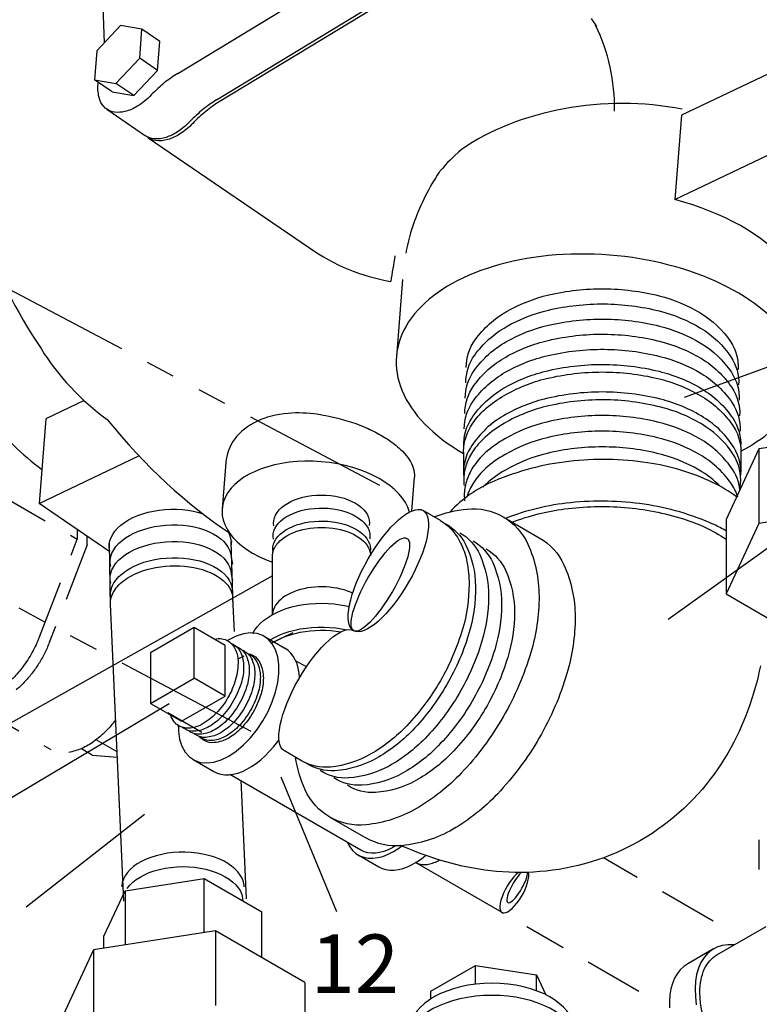
# Model space of a CAD drawing. Extents: x -1.7 to 84.9, y -0.9 to 64.1.
# Drawn here: x 38.5 to 44.8, y 31.5 to 39.9 of the extents above; entities that cross this region are included whole.
import ezdxf
from ezdxf.enums import TextEntityAlignment as Align

# ---------------------------------------------------------------- set-up
doc = ezdxf.new("R2010")
doc.units = 0
doc.header["$MEASUREMENT"] = 0
doc.linetypes.add('DASHED', pattern=[0.75, 0.5, -0.25])
doc.linetypes.add('PHANTOM', pattern=[2.5, 1.25, -0.25, 0.25, -0.25, 0.25, -0.25])
doc.layers.get('0').update_dxf_attribs({"linetype": 'CONTINUOUS'})
for name, color, linetype in [('ALMVLV', 9, 'CONTINUOUS'), ('BYPASS', 6, 'CONTINUOUS'), ('DRAINMN', 4, 'CONTINUOUS')]:
    doc.layers.add(name, color=color, linetype=linetype)
doc.styles.add('ROMAN', font='ROMANS.shx', dxfattribs={"oblique": 15, "height": 0.8})

msp = doc.modelspace()

# ---------------------------------------------------------------- linework, layer by layer
at = {"linetype": 'DASHED', "extrusion": (-0.707107, 0.408248, 0.57735)}
for p, q in [((38.2787, 35.8915, -42.4163), (38.9858, 35.4833, -42.4163)), ((38.9858, 35.5653, -42.4163), (38.9858, 35.4833, -42.4163)), ((39.0706, 35.4343, -42.4163), (39.0706, 35.507, -42.4163)), ((38.6614, 34.6473, -42.4163), (38.9858, 35.4833, -42.4163)), ((39.0706, 35.4343, -42.4163), (38.7463, 34.5983, -42.4163)), ((38.051, 34.0912, -42.4163), (38.7581, 33.6829, -42.4163)), ((40.0525, 33.829, -57.256), (39.7603, 33.9977, -57.256)), ((39.3271, 33.6632, -42.4163), (39.148, 33.7666, -42.4163)), ((39.1145, 33.6348, -42.4163), (39.0206, 33.689, -42.4163)), ((39.1145, 33.6348, -42.4163), (39.3292, 33.6156, -42.4163))]:
    msp.add_line(p, q, dxfattribs=at)
at = {"extrusion": (0.707107, 0.408248, 0.57735)}
for p, q in [((40.658, 34.8376, -57.256), (40.658, 35.3409, -57.256)), ((40.5872, 34.6515, -57.256), (40.7639, 34.5494, -57.256)), ((40.9477, 34.3892, -57.256), (40.8562, 34.442, -57.256)), ((39.9778, 33.596, -57.256), (40.1545, 33.4939, -57.256)), ((41.4154, 32.8201, -57.256), (40.2911, 33.4692, -57.256)), ((41.392, 32.7795, -57.256), (41.5687, 32.6774, -57.256))]:
    msp.add_line(p, q, dxfattribs=at)
for p, q in [((40.658, 35.1699), (38.0316, 33.6928)), ((39.7726, 34.0726), (37.076, 32.4665)), ((41.2075, 32.2927), (40.7313, 33.4444))]:
    msp.add_line(p, q)
at = {"extrusion": (-0.707107, 0.408248, 0.57735)}
for p, q in [((39.9883, 34.7266, -57.256), (39.6133, 34.5101, -57.256)), ((39.9883, 34.2936, -57.256), (39.9883, 34.7266, -57.256)), ((40.2534, 34.5735, -57.256), (39.9883, 34.7266, -57.256)), ((40.2534, 34.1405, -57.256), (40.2534, 34.5735, -57.256)), ((39.6133, 34.5101, -57.256), (39.6133, 34.0771, -57.256)), ((39.6133, 34.0771, -57.256), (39.9883, 34.2936, -57.256)), ((40.2534, 34.1405, -57.256), (39.9883, 34.2936, -57.256)), ((39.6133, 34.0771, -57.256), (39.8784, 33.924, -57.256)), ((39.8784, 33.924, -57.256), (40.2534, 34.1405, -57.256))]:
    msp.add_line(p, q, dxfattribs=at)
at = {"color": 0, "extrusion": (-6.10623e-16, -0.816497, 0.57735)}
msp.add_line((42.6241, 32.2868, -57.256), (41.8839, 32.7142, -57.256), dxfattribs=at)
at = {"color": 0, "linetype": 'DASHED', "extrusion": (-6.10623e-16, -0.816497, 0.57735)}
for p, q in [((44.4322, 32.2129, -57.256), (43.4929, 32.7552, -57.256)), ((43.796, 31.6102, -57.256), (42.8365, 32.1642, -57.256))]:
    msp.add_line(p, q, dxfattribs=at)
at = {"extrusion": (-2.38698e-15, 1.02696e-15, -1), "elevation": 57.256}
msp.add_lwpolyline([(-40.6696, 35.5973), (-40.6671, 35.6207), (-40.6685, 35.6441), (-40.674, 35.6673), (-40.6834, 35.69), (-40.6967, 35.7121), (-40.7136, 35.7334), (-40.7341, 35.7536), (-40.7579, 35.7725), (-40.7849, 35.79), (-40.8147, 35.8059), (-40.8471, 35.82), (-40.8817, 35.8321), (-40.9182, 35.8423), (-40.9563, 35.8503), (-40.9956, 35.8561), (-41.0357, 35.8597), (-41.0762, 35.8609), (-41.1167, 35.8599), (-41.1568, 35.8565), (-41.1961, 35.8509), (-41.2343, 35.8431), (-41.271, 35.8331), (-41.3058, 35.8211), (-41.3384, 35.8072), (-41.3685, 35.7915), (-41.3957, 35.7741), (-41.4198, 35.7553), (-41.4406, 35.7352), (-41.4579, 35.7141), (-41.4715, 35.692), (-41.4812, 35.6693), (-41.487, 35.6461), (-41.4889, 35.6227), (-41.4867, 35.5994)], dxfattribs=at)
at = {"extrusion": (-1.26565e-14, 1.94289e-16, -1), "elevation": 57.256}
msp.add_lwpolyline([(-40.6659, 35.4844), (-40.6634, 35.5072), (-40.6648, 35.5302), (-40.6699, 35.5529), (-40.6788, 35.5752), (-40.6913, 35.597), (-40.7074, 35.6179), (-40.7269, 35.6379), (-40.7496, 35.6567), (-40.7753, 35.6742), (-40.8038, 35.6901), (-40.8348, 35.7044), (-40.868, 35.717), (-40.9032, 35.7276), (-40.9399, 35.7363), (-40.978, 35.7429), (-41.0169, 35.7473), (-41.0564, 35.7496), (-41.0961, 35.7497), (-41.1356, 35.7476), (-41.1746, 35.7433), (-41.2127, 35.7369), (-41.2496, 35.7284), (-41.2849, 35.718), (-41.3183, 35.7056), (-41.3495, 35.6914), (-41.3783, 35.6756), (-41.4042, 35.6582), (-41.4272, 35.6395), (-41.4469, 35.6197), (-41.4633, 35.5988), (-41.4762, 35.5771), (-41.4854, 35.5548), (-41.4908, 35.5321), (-41.4925, 35.5092), (-41.4904, 35.4863)], dxfattribs=at)
at = {"extrusion": (8.49321e-15, -5.55112e-16, -1), "elevation": 57.256}
msp.add_lwpolyline([(-40.6622, 35.3714), (-40.6598, 35.3944), (-40.6612, 35.4174), (-40.6664, 35.4402), (-40.6753, 35.4626), (-40.6878, 35.4844), (-40.7039, 35.5055), (-40.7234, 35.5255), (-40.7461, 35.5444), (-40.7719, 35.562), (-40.8004, 35.5781), (-40.8314, 35.5925), (-40.8646, 35.6052), (-40.8998, 35.6159), (-40.9367, 35.6247), (-40.9748, 35.6315), (-41.0138, 35.6361), (-41.0534, 35.6385), (-41.0933, 35.6388), (-41.133, 35.6368), (-41.1722, 35.6327), (-41.2105, 35.6265), (-41.2476, 35.6182), (-41.2832, 35.6078), (-41.317, 35.5956), (-41.3486, 35.5816), (-41.3777, 35.5659), (-41.4041, 35.5486), (-41.4275, 35.53), (-41.4478, 35.5102), (-41.4647, 35.4894), (-41.4781, 35.4677), (-41.4878, 35.4454), (-41.4939, 35.4227), (-41.4961, 35.3997), (-41.4946, 35.3767)], dxfattribs=at)
at = {"extrusion": (8.71525e-15, -1.89848e-14, -1), "elevation": 57.256}
msp.add_lwpolyline([(-40.781, 35.5124), (-40.8052, 35.5253), (-40.8311, 35.5371), (-40.8585, 35.5477), (-40.8873, 35.557), (-40.9172, 35.565), (-40.9482, 35.5716), (-40.9799, 35.5767), (-41.0122, 35.5804), (-41.045, 35.5827), (-41.078, 35.5834), (-41.1109, 35.5827), (-41.1437, 35.5804), (-41.176, 35.5767), (-41.2077, 35.5716), (-41.2387, 35.565), (-41.2686, 35.557), (-41.2974, 35.5477), (-41.3248, 35.5371), (-41.3507, 35.5253), (-41.3749, 35.5124), (-41.3973, 35.4984), (-41.4177, 35.4835), (-41.4361, 35.4676), (-41.4522, 35.451), (-41.466, 35.4337), (-41.4774, 35.4159), (-41.4863, 35.3975), (-41.4928, 35.3789), (-41.4967, 35.36), (-41.498, 35.3409)], dxfattribs=at)
at = {"extrusion": (1.78746e-14, -2.10942e-15, -1), "elevation": 57.256}
msp.add_lwpolyline([(-40.658, 35.3409), (-40.6584, 35.3521), (-40.6597, 35.3633), (-40.662, 35.3744), (-40.6651, 35.3855), (-40.6691, 35.3965), (-40.674, 35.4073), (-40.6797, 35.418), (-40.6863, 35.4285), (-40.6937, 35.4389), (-40.702, 35.449), (-40.711, 35.4589), (-40.7209, 35.4686), (-40.7315, 35.478), (-40.7428, 35.4871), (-40.7548, 35.4958), (-40.7676, 35.5043), (-40.781, 35.5124)], dxfattribs=at)
at = {"color": 0, "elevation": -57.256}
for points in [[(41.3439, 35.0205), (41.326, 35.0287), (41.2992, 35.0391), (41.2712, 35.0483), (41.2419, 35.0562), (41.2118, 35.0629), (41.1808, 35.0681), (41.1493, 35.072), (41.1173, 35.0744), (41.085, 35.0755), (41.0528, 35.0751), (41.0207, 35.0732), (40.9889, 35.07), (40.9576, 35.0653), (40.9271, 35.0593), (40.8975, 35.052), (40.8689, 35.0433), (40.8415, 35.0334), (40.8156, 35.0224), (40.7912, 35.0102), (40.7685, 34.9969), (40.7476, 34.9827), (40.7286, 34.9676), (40.7118, 34.9518), (40.6971, 34.9352), (40.6846, 34.918), (40.6744, 34.9003), (40.6667, 34.8822), (40.6614, 34.8638), (40.6585, 34.8453), (40.6583, 34.8377)], [(41.8839, 32.7142), (41.8934, 32.7096), (41.9034, 32.7056), (41.9138, 32.7024), (41.9246, 32.6998), (41.9356, 32.6981), (41.947, 32.697), (41.9586, 32.6968), (41.9705, 32.6972)], [(41.9705, 32.6972), (41.9819, 32.6984), (41.9934, 32.7001), (42.0051, 32.7025), (42.017, 32.7056), (42.0289, 32.7093), (42.041, 32.7137), (42.0532, 32.7186), (42.0654, 32.7242), (42.0777, 32.7304), (42.0862, 32.7352)]]:
    msp.add_lwpolyline(points, dxfattribs=at)
at = {"elevation": -57.256}
for points in [[(40.4906, 34.6767), (40.5069, 34.7058), (40.5275, 34.734), (40.5523, 34.7611), (40.5811, 34.7868), (40.6137, 34.8109), (40.6498, 34.8334), (40.6891, 34.8539), (40.7313, 34.8724), (40.7762, 34.8887), (40.8234, 34.9027), (40.8725, 34.9142), (40.9231, 34.9233), (40.9749, 34.9298), (41.0275, 34.9336), (41.0805, 34.9348), (41.1335, 34.9334), (41.186, 34.9293), (41.2377, 34.9225), (41.2883, 34.9132), (41.3149, 34.9068)], [(40.6378, 34.6222), (40.6747, 34.6427), (40.7144, 34.6613), (40.7567, 34.6779), (40.8013, 34.6924), (40.8478, 34.7047), (40.8959, 34.7146), (40.9453, 34.7223), (40.9956, 34.7275), (41.0465, 34.7303), (41.0977, 34.7305), (41.1487, 34.7283), (41.1992, 34.7237), (41.2488, 34.7166), (41.2947, 34.7076)], [(40.671, 34.6031), (40.703, 34.621), (40.7374, 34.6374), (40.774, 34.6521), (40.8124, 34.6652), (40.8526, 34.6764), (40.8941, 34.6858), (40.9368, 34.6933), (40.9804, 34.6987), (41.0246, 34.7022), (41.0691, 34.7036), (41.1137, 34.703), (41.1581, 34.7003), (41.202, 34.6956), (41.2425, 34.6894)], [(41.7099, 32.8563), (41.6872, 32.8426), (41.6494, 32.8239), (41.6121, 32.8096), (41.5756, 32.7998), (41.5401, 32.7946), (41.506, 32.7941), (41.4737, 32.7982), (41.4434, 32.8069), (41.4154, 32.8201)]]:
    msp.add_lwpolyline(points, dxfattribs=at)
at = {"extrusion": (3.4972e-15, -4.10783e-15, -1), "elevation": 57.256}
for points in [[(-39.8527, 33.882), (-39.8527, 33.8385), (-39.8623, 33.7705), (-39.8813, 33.7104), (-39.9093, 33.6595), (-39.9456, 33.619), (-39.9894, 33.5898), (-40.0397, 33.5725), (-40.0955, 33.5675), (-40.1554, 33.5749), (-40.2182, 33.5946), (-40.2825, 33.6262), (-40.3467, 33.6688), (-40.4095, 33.7216), (-40.4694, 33.7834), (-40.5252, 33.8528), (-40.5755, 33.9282), (-40.6194, 34.008), (-40.6556, 34.0904), (-40.6836, 34.1735), (-40.7026, 34.2556), (-40.7122, 34.3346), (-40.7122, 34.409), (-40.7026, 34.477), (-40.6836, 34.5371), (-40.6556, 34.588), (-40.6194, 34.6285), (-40.5755, 34.6577), (-40.5252, 34.675), (-40.4694, 34.68), (-40.4095, 34.6725), (-40.3467, 34.6528), (-40.2825, 34.6213)], [(-40.2825, 34.6213), (-40.2736, 34.6154)]]:
    msp.add_lwpolyline(points, dxfattribs=at)
at = {"linetype": 'DASHED', "elevation": -42.4163, "flags": 128}
for points in [[(38.6614, 34.6473, -0.067056), (38.5202, 34.3912, -0.075817), (38.3364, 34.2088, -0.112183), (38.1169, 34.1143, -0.178588), (37.9662, 34.1402)], [(38.7463, 34.5983, -0.048021), (38.6541, 34.415, -0.049459), (38.5318, 34.2577, -0.058872), (38.3803, 34.1318, -0.079939), (38.2473, 34.073, -0.087516), (38.1368, 34.0639, -0.10822), (38.051, 34.0912, -0.029666), (38.0304, 34.1048, -0.029122), (38.0112, 34.121)], [(39.3148, 33.9375, -0.001008), (39.3121, 33.934, -0.075817), (39.1283, 33.7516, -0.112183), (38.9089, 33.657, -0.178588), (38.7581, 33.6829)]]:
    msp.add_lwpolyline(points, format="xyb", dxfattribs=at)
at = {"elevation": -57.256, "flags": 128}
for points in [[(40.1616, 34.6286, -0.080865), (40.2252, 34.6299, -0.096116), (40.2759, 34.6125, -0.075219), (40.3088, 34.5863, -0.067317), (40.3357, 34.5479, -0.114318), (40.3627, 34.4423, -0.075965), (40.3418, 34.2809, -0.060838), (40.2764, 34.1272, -0.060839), (40.176, 33.9938, -0.075965), (40.0467, 33.8949, -0.11432), (39.9417, 33.8655, -0.067315), (39.895, 33.8697, -0.075216), (39.8559, 33.885, -0.096119), (39.8154, 33.9202, -0.080866), (39.7848, 33.9759)], [(40.3002, 34.5935, -0.023104), (40.3124, 34.5886, -0.023373), (40.324, 34.5826, -0.14711), (40.3807, 34.5224, -0.103629), (40.4102, 34.41, -0.080037), (40.3945, 34.2681, -0.063037), (40.3248, 34.1011, -0.062899), (40.2158, 33.9568, -0.079524), (40.1006, 33.8712, -0.104066), (39.9872, 33.8393, -0.148465), (39.9058, 33.8583, -0.021714), (39.8956, 33.8648, -0.021498), (39.8859, 33.8722)], [(40.3482, 34.5637, -0.023271), (40.3605, 34.5588, -0.023545), (40.3721, 34.5528, -0.147028), (40.4285, 34.4928, -0.103603), (40.4578, 34.3811, -0.080095), (40.4423, 34.2397, -0.063067), (40.3729, 34.0734, -0.062924), (40.2643, 33.9296, -0.079565), (40.1496, 33.8444, -0.104055), (40.0367, 33.8127, -0.148429), (39.9557, 33.8316, -0.021832), (39.9455, 33.8381, -0.021613), (39.9358, 33.8455)], [(40.3962, 34.5339, -0.023439), (40.4085, 34.5289, -0.02372), (40.4201, 34.5229, -0.146946), (40.4763, 34.4633, -0.103576), (40.5055, 34.3521, -0.080155), (40.4901, 34.2113, -0.063097), (40.421, 34.0457, -0.062949), (40.3128, 33.9025, -0.079607), (40.1986, 33.8176, -0.104043), (40.0862, 33.7861, -0.148391), (40.0056, 33.8049, -0.021951), (39.9954, 33.8114, -0.021728), (39.9856, 33.8189)], [(40.445, 34.5047, -0.08754), (40.4925, 34.4875, -0.156851), (40.5522, 34.4215, -0.106617), (40.5794, 34.2952, -0.072341), (40.5596, 34.1585, -0.058752), (40.4925, 34.0025, -0.058752), (40.3909, 33.8664, -0.072341), (40.2825, 33.7808, -0.106617), (40.1594, 33.7412, -0.156851), (40.0725, 33.76, -0.087528), (40.0338, 33.7925, -0.087528)], [(40.4442, 34.504, -0.023609), (40.4565, 34.4991, -0.023895), (40.4682, 34.4931, -0.146862), (40.5241, 34.4338, -0.103549), (40.5532, 34.3232, -0.080215), (40.5379, 34.183, -0.063127), (40.4691, 34.018, -0.062975), (40.3613, 33.8753, -0.079649), (40.2476, 33.7908, -0.104031), (40.1357, 33.7595, -0.148354), (40.0555, 33.7782, -0.022071), (40.0452, 33.7847, -0.021845), (40.0355, 33.7922)]]:
    msp.add_lwpolyline(points, format="xyb", dxfattribs=at)
at = {"extrusion": (9.4369e-15, 3.00315e-14, -1), "elevation": 57.256}
for points in [[(-40.8894, 34.2967), (-40.886, 34.3368), (-40.8787, 34.3778), (-40.8678, 34.4157), (-40.8534, 34.4502), (-40.8357, 34.4811), (-40.8147, 34.5081), (-40.7907, 34.5309), (-40.7639, 34.5494)], [(-40.1545, 33.4939), (-40.1839, 33.4799), (-40.2157, 33.4706), (-40.2495, 33.4659), (-40.2852, 33.466), (-40.3223, 33.4708), (-40.3606, 33.4803), (-40.3997, 33.4945), (-40.4393, 33.5131), (-40.4791, 33.5361), (-40.5188, 33.5632), (-40.5579, 33.5943), (-40.5962, 33.6289), (-40.6333, 33.667), (-40.6689, 33.708), (-40.7028, 33.7518), (-40.7133, 33.767)]]:
    msp.add_lwpolyline(points, dxfattribs=at)
at = {"color": 0, "extrusion": (-3.66374e-15, 3.33067e-16, -1), "elevation": 57.256}
msp.add_lwpolyline([(-39.8515, 33.8749), (-39.8523, 33.8872)], dxfattribs=at)
at = {"extrusion": (8.27116e-15, 6.10623e-15, -1), "elevation": 57.256}
msp.add_lwpolyline([(-41.2998, 32.8842), (-41.3198, 32.8484), (-41.344, 32.8177), (-41.3722, 32.7925), (-41.404, 32.7731), (-41.439, 32.7596), (-41.477, 32.7523), (-41.5174, 32.7513), (-41.5598, 32.7564), (-41.6038, 32.7677), (-41.6488, 32.7851), (-41.6943, 32.8083), (-41.7399, 32.8371), (-41.769, 32.8592)], dxfattribs=at)
at = {"extrusion": (-1.77636e-14, -4.27713e-14, -1), "elevation": 57.256}
msp.add_lwpolyline([(-41.5687, 32.6774), (-41.5982, 32.6634), (-41.6299, 32.6541), (-41.6638, 32.6494), (-41.6994, 32.6495), (-41.7365, 32.6543), (-41.7748, 32.6639), (-41.8139, 32.678), (-41.8535, 32.6966), (-41.8933, 32.7196), (-41.933, 32.7467), (-41.9685, 32.7749)], dxfattribs=at)
for centre, start, end in [((41.9135, 39.1639, -25.7766), 359.494, 25.48481), ((41.9459, 39.3427, -25.7766), 234.53326, 260.52406)]:
    msp.add_arc(centre, 1.6751, start, end)
for centre, major_axis, ratio, start_param, end_param in [((40.1308, 38.0787), (-1.5593, 2.6238), 0.565217, 5.9538, 6.845761), ((39.4822, 38.1666, -11.2773), (-1.9195, 3.207), 0.577034, 3.090465, 3.096321), ((42.7291, 32.4687, -57.256), (0.105, 0.1819), 0.357596, 0.722831, 5.980722), ((42.7536, 32.5111, -57.256), (0.0805, 0.1395), 0.270295, 0.726294, 5.880161)]:
    msp.add_ellipse(centre, major_axis=major_axis, ratio=ratio, start_param=start_param, end_param=end_param)
msp.add_open_spline([(41.7068, 37.9105, -25.7766), (41.6944, 37.8368, -25.7771), (41.6819, 37.7631, -25.7776), (41.6701, 37.6904, -25.7766)], degree=3)
at = {"layer": 'ALMVLV', "extrusion": (0.736766, 0.351912, 0.57735)}
for p, q in [((39.1843, 40.6222, -25.7766), (39.2153, 39.732, -25.7766)), ((39.8473, 39.4717, -25.7766), (41.1754, 40.2777, -25.7766)), ((40.1786, 39.2443, -25.7766), (41.5067, 40.0503, -25.7766)), ((41.5304, 40.034, -25.7766), (40.2022, 39.228, -25.7766)), ((39.3555, 39.881, -25.7766), (39.1518, 39.6646, -25.7766)), ((39.5397, 39.8499, -25.7766), (39.3555, 39.881, -25.7766)), ((45.8499, 39.9202, -57.256), (44.1613, 39.1137, -57.256)), ((39.5204, 39.6024, -25.7766), (39.5397, 39.8499, -25.7766)), ((39.6923, 39.7451, -25.7766), (39.5397, 39.8499, -25.7766)), ((39.673, 39.4977, -25.7766), (39.6923, 39.7451, -25.7766)), ((39.1518, 39.6646, -25.7766), (39.1325, 39.4172, -25.7766)), ((39.3168, 39.3861, -25.7766), (39.5204, 39.6024, -25.7766)), ((39.673, 39.4977, -25.7766), (39.5204, 39.6024, -25.7766)), ((39.4694, 39.2813, -25.7766), (39.673, 39.4977, -25.7766)), ((39.1325, 39.4172, -25.7766), (39.3168, 39.3861, -25.7766)), ((39.2851, 39.3124, -25.7766), (39.1325, 39.4172, -25.7766)), ((39.4694, 39.2813, -25.7766), (39.3168, 39.3861, -25.7766)), ((39.2851, 39.3124, -25.7766), (39.4694, 39.2813, -25.7766)), ((44.1048, 38.3905, -57.256), (45.9384, 39.2663, -57.256)), ((39.2388, 39.1647, -25.7766), (39.5701, 38.9373, -25.7766)), ((44.1613, 39.1137, -57.256), (44.1048, 38.3905, -57.256)), ((41.7704, 37.7079, -57.256), (41.7186, 37.045, -57.256)), ((39.0448, 36.6698, -57.256), (38.7157, 36.5126, -57.256)), ((38.7157, 36.5126, -57.256), (38.6592, 35.7895, -57.256)), ((38.6592, 35.7895, -57.256), (39.5127, 36.1972, -57.256)), ((40.2576, 36.1409, -57.256), (40.2266, 35.7437, -57.256)), ((41.85, 35.7245, -57.256), (41.8727, 36.0148, -57.256)), ((39.2636, 35.3746, -57.256), (38.6592, 35.7895, -57.256)), ((40.8319, 34.6812, -25.7766), (40.6434, 34.5912, -25.7766)), ((40.4131, 34.4811, -25.7766), (40.3657, 34.4585, -25.7766))]:
    msp.add_line(p, q, dxfattribs=at)
at = {"layer": 'ALMVLV'}
for p, q in [((43.3872, 39.9424, -25.7766), (43.4027, 39.9199, -25.7766)), ((43.4027, 39.9199, -25.7766), (43.418, 39.8967, -25.7766)), ((43.418, 39.8967, -25.7766), (43.4331, 39.8727, -25.7766))]:
    msp.add_line(p, q, dxfattribs=at)
at = {"layer": 'ALMVLV', "extrusion": (-0.063619, -0.814014, 0.57735)}
msp.add_line((40.3115, 35.4647, -17.1635), (40.3097, 35.4612, -17.1635), dxfattribs=at)
at = {"layer": 'ALMVLV'}
for points, elevation in [([(38.04, 39.9147, 0.190376), (37.5994, 39.5498, 0.106617), (37.4011, 38.8865, 0.072341), (37.4503, 38.1481, 0.058752), (37.7435, 37.2869, 0.058752), (38.229, 36.5177, 0.061437), (38.6819, 36.0805, 0.061437)], 32.0718), ([(38.0208, 39.828, 0.113085), (37.9463, 39.2468, 0.071958), (38.1623, 38.1382, 0.064289), (38.6751, 37.1151, 0.096736), (39.2418, 36.5088)], -25.7766), ([(39.8473, 39.4717, 0.017488), (39.7898, 39.434, 0.016295), (39.731, 39.3895, 0.015356), (39.6751, 39.3414, 0.01464), (39.6196, 39.2874, -0.05959), (39.4995, 39.19, -0.080266), (39.3935, 39.1449, -0.092742), (39.3042, 39.1398, -0.119002), (39.2388, 39.1647, -0.028674), (39.2255, 39.1751, -0.028182), (39.2132, 39.1871, -0.129431), (39.172, 39.2653, -0.088227), (39.1655, 39.3937)], -25.7766), ([(40.1786, 39.2443, 0.017488), (40.1211, 39.2066, 0.016295), (40.0623, 39.1621, 0.015356), (40.0064, 39.1139, 0.01464), (39.9509, 39.06, -0.053364), (39.8433, 38.9705, -0.069023), (39.7457, 38.9234, -0.097991), (39.6432, 38.9114, -0.131378), (39.5701, 38.9373)], -25.7766), ([(40.2022, 39.228, 0.017488), (40.1448, 39.1904, 0.016295), (40.086, 39.1458, 0.015356), (40.0301, 39.0977, 0.01464), (39.9746, 39.0437, -0.05581), (39.8621, 38.951, -0.07334), (39.761, 38.9046, -0.105869), (39.6564, 38.8969, -0.139744), (39.5831, 38.9292)], -25.7766)]:
    msp.add_lwpolyline(points, format="xyb", dxfattribs=dict(at, elevation=elevation))
msp.add_lwpolyline([(39.5938, 38.9211), (40.9739, 37.9784)], dxfattribs=at)
for centre, major_axis, ratio, start_param, end_param in [((43.5545, 38.0762, -57.256), (1.7762, 0.1087), 0.637626, 1.180977, 2.336157), ((43.5558, 38.0931, -57.256), (1.7458, 0.4057), 0.697902, 2.220727, 2.381896), ((43.5071, 37.4703, -57.256), (-1.7447, 0.1364), 0.57735, -2.626589, -1.874979), ((43.4632, 36.9087, -57.256), (-1.7447, 0.1364), 0.57735, 3.597631, 7.165634), ((40.3504, 38.4623, -57.256), (-1.7174, 3.2047), 0.553457, 1.906631, 2.347093), ((43.4821, 36.979, -57.256), (-1.75, 0), 0.57735, 2.31694, 2.548032), ((41.0341, 35.6806, -57.256), (0.8075, -0.0631), 0.57735, 0.209368, 4.273478)]:
    msp.add_ellipse(centre, major_axis=major_axis, ratio=ratio, start_param=start_param, end_param=end_param, dxfattribs=at)
for points, knots in [([(42.0846, 38.6257, -57.256), (41.9977, 38.4927, -57.256), (41.9272, 38.3516, -57.256), (41.8423, 38.1172, -57.256), (41.8167, 38.0252, -57.256), (41.7988, 37.9331, -57.256)], [6.1850365, 6.1850365, 6.1850365, 6.1850365, 6.6940548, 6.6940548, 7.0142615, 7.0142615, 7.0142615, 7.0142615]), ([(41.0437, 36.553, -57.256), (40.9605, 36.5642, -57.256), (40.8741, 36.5676, -57.256), (40.6918, 36.5523, -57.256), (40.5982, 36.5277, -57.256), (40.523, 36.4918, -57.256), (40.4478, 36.4558, -57.256), (40.3812, 36.4039, -57.256), (40.2888, 36.2805, -57.256), (40.2629, 36.2091, -57.256), (40.2576, 36.1409, -57.256)], [-0.55462, -0.55462, -0.55462, -0.55462, -0.306375, -0.306375, 0, 0, 0, 0.306375, 0.306375, 0.612751, 0.612751, 0.612751, 0.612751]), ([(41.0437, 36.553, -57.256), (41.0756, 36.5488, -57.256), (41.1074, 36.5435, -57.256), (41.2451, 36.5161, -57.256), (41.3484, 36.4842, -57.256), (41.4878, 36.4255, -57.256), (41.5303, 36.4049, -57.256), (41.5902, 36.3718, -57.256), (41.6097, 36.3603, -57.256), (41.6431, 36.3392, -57.256), (41.6572, 36.3297, -57.256), (41.6857, 36.3096, -57.256), (41.6998, 36.2989, -57.256), (41.7346, 36.2708, -57.256), (41.7539, 36.2533, -57.256), (41.8166, 36.1891, -57.256), (41.8474, 36.1417, -57.256), (41.8714, 36.0678, -57.256), (41.8747, 36.041, -57.256), (41.8727, 36.0148, -57.256)], [-1.395935, -1.395935, -1.395935, -1.395935, -1.298831, -1.298831, -0.97461, -0.97461, -0.821019, -0.821019, -0.742417, -0.742417, -0.680548, -0.680548, -0.612634, -0.612634, -0.504945, -0.504945, -0.223177, -0.223177, -0.058863, -0.058863, -0.058863, -0.058863])]:
    msp.add_open_spline(points, degree=3, knots=knots, dxfattribs=at)
msp.add_open_spline([(42.095, 38.638, -57.256), (42.0915, 38.6339, -57.256), (42.0881, 38.6298, -57.256), (42.0846, 38.6257, -57.256)], degree=3, dxfattribs=at)
at = {"layer": 'BYPASS', "extrusion": (2.77556e-16, -0.816497, 0.57735)}
for p, q in [((45.8695, 36.4176, -56.9531), (44.8238, 36.2559, -56.9531)), ((44.8238, 36.2559, -56.9531), (44.5436, 35.6522, -56.9531)), ((44.8238, 36.2559, -56.9531), (44.8238, 35.618, -56.9531)), ((45.8695, 35.7798, -56.9531), (44.8238, 35.618, -56.9531)), ((44.5436, 35.6522, -56.9531), (44.5436, 35.0143, -56.9531)), ((44.8238, 35.618, -56.9531), (44.5436, 35.0143, -56.9531)), ((44.5436, 35.0143, -56.9531), (44.9131, 34.801, -56.9531)), ((39.3956, 32.4736, -56.9531), (40.0718, 32.5782, -56.9531)), ((40.0718, 32.5782, -56.9531), (40.5667, 32.2924, -56.9531)), ((40.0718, 32.114, -56.9531), (40.0718, 32.5782, -56.9531)), ((39.2144, 32.0832, -56.9531), (39.3956, 32.4736, -56.9531)), ((39.3956, 32.4736, -56.9531), (39.3956, 32.0094, -56.9531)), ((40.5667, 31.9007, -56.9531), (40.5667, 32.2924, -56.9531)), ((40.1708, 32.1293, -56.9531), (39.1251, 31.9675, -56.9531)), ((40.1708, 32.1293, -56.9531), (40.1708, 31.4914, -56.9531)), ((40.9362, 31.6874, -56.9531), (40.1708, 32.1293, -56.9531)), ((39.2144, 31.9814, -56.9531), (39.2144, 32.0832, -56.9531)), ((39.1251, 31.9675, -56.9531), (38.8449, 31.3638, -56.9531)), ((39.1251, 31.9675, -56.9531), (39.1251, 31.3297, -56.9531)), ((40.9362, 31.6874, -56.9531), (40.9362, 31.0495, -56.9531))]:
    msp.add_line(p, q, dxfattribs=at)
at = {"layer": 'BYPASS'}
for p, q in [((39.2715, 34.9003, -57.9362), (39.2622, 35.4539, -56.9531)), ((40.3223, 34.9064, -57.9205), (40.3033, 35.4643, -56.9531)), ((38.5493, 32.336, 0.3029), (39.5604, 33.128, 0.3029))]:
    msp.add_line(p, q, dxfattribs=at)
at = {"layer": 'BYPASS', "extrusion": (0.688071, 0.439573, 0.57735)}
for p, q in [((39.3845, 32.3849, -56.9755), (39.2703, 34.9282, -57.9469)), ((40.3318, 34.6942, -57.8395), (40.3192, 34.9753, -57.9469)), ((40.4348, 32.4029, -56.9643), (40.3891, 33.4195, -57.3526))]:
    msp.add_line(p, q, dxfattribs=at)
at = {"layer": 'BYPASS', "extrusion": (-0.707107, 0.408248, 0.57735)}
msp.add_line((44.8275, 32.6549, -56.9531), (44.8275, 32.9101, -56.9531), dxfattribs=at)
msp.add_line((44.8275, 32.6549, -56.9531), (44.8275, 32.9101, -56.9531), dxfattribs=at)
at = {"layer": 'BYPASS', "extrusion": (1.7597e-14, -0.816497, 0.57735)}
for p, q in [((44.4643, 31.9243, -56.9531), (44.8862, 32.1678, -56.9531)), ((44.435, 31.9751, -56.9531), (44.214, 31.8475, -56.9531))]:
    msp.add_line(p, q, dxfattribs=at)
at = {"layer": 'BYPASS', "extrusion": (0.707107, 0.408248, 0.57735)}
for p, q in [((42.0149, 31.6119, -56.9531), (42.3976, 31.8329, -56.9531)), ((42.3976, 31.6737, -56.9531), (42.3976, 31.8329, -56.9531)), ((42.3976, 31.8329, -56.9531), (42.9205, 31.752, -56.9531)), ((42.9205, 31.6164, -56.9531), (42.9205, 31.752, -56.9531)), ((42.9205, 31.752, -56.9531), (42.9993, 31.5821, -56.9531)), ((42.0149, 31.5473, -56.9531), (42.0149, 31.6119, -56.9531))]:
    msp.add_line(p, q, dxfattribs=at)
at = {"layer": 'BYPASS', "extrusion": (8.50956e-15, -1.73363e-16, -1), "elevation": 56.9531}
for points in [[(-39.2635, 35.3822), (-39.2592, 35.4107), (-39.2597, 35.4395), (-39.2648, 35.4683), (-39.2747, 35.4968), (-39.2892, 35.5247), (-39.3081, 35.5519), (-39.3313, 35.578), (-39.3586, 35.6029), (-39.3897, 35.6263), (-39.4244, 35.648), (-39.4624, 35.6677), (-39.5032, 35.6854), (-39.5465, 35.7008), (-39.592, 35.7139), (-39.6392, 35.7244), (-39.6877, 35.7324), (-39.737, 35.7376), (-39.7868, 35.7402), (-39.8365, 35.74), (-39.8856, 35.7371), (-39.9339, 35.7314), (-39.9807, 35.7231), (-40.0258, 35.7122), (-40.0596, 35.7016)], [(-40.2783, 35.5452), (-40.2903, 35.5209), (-40.2991, 35.4928), (-40.3033, 35.4643), (-40.3026, 35.4355)], [(-39.2739, 34.9665), (-39.2696, 34.995), (-39.27, 35.0238), (-39.2752, 35.0526), (-39.285, 35.0811), (-39.2995, 35.1091), (-39.3184, 35.1362), (-39.3416, 35.1624), (-39.3689, 35.1873), (-39.4001, 35.2106), (-39.4348, 35.2323), (-39.4727, 35.2521), (-39.5135, 35.2697), (-39.5569, 35.2852), (-39.6024, 35.2982), (-39.6496, 35.3088), (-39.6981, 35.3167), (-39.7474, 35.322), (-39.7971, 35.3245), (-39.8468, 35.3243), (-39.896, 35.3214), (-39.9442, 35.3158), (-39.9911, 35.3075), (-40.0361, 35.2966), (-40.0789, 35.2832), (-40.1191, 35.2674), (-40.1564, 35.2494), (-40.1903, 35.2294), (-40.2206, 35.2075), (-40.247, 35.1839), (-40.2693, 35.1588), (-40.2872, 35.1325), (-40.3007, 35.1052), (-40.3095, 35.0772), (-40.3136, 35.0486), (-40.313, 35.0198)]]:
    msp.add_lwpolyline(points, dxfattribs=at)
at = {"layer": 'BYPASS', "extrusion": (-1.25933e-14, -4.54645e-16, -1), "elevation": 56.9531}
for points in [[(-39.2721, 35.2504), (-39.2678, 35.2789), (-39.2682, 35.3075), (-39.2733, 35.3362), (-39.2831, 35.3646), (-39.2976, 35.3925), (-39.3165, 35.4195), (-39.3397, 35.4456), (-39.367, 35.4703), (-39.3981, 35.4936), (-39.4328, 35.5151), (-39.4707, 35.5347), (-39.5115, 35.5522), (-39.5548, 35.5675), (-39.6002, 35.5804), (-39.6473, 35.5907), (-39.6957, 35.5985), (-39.7449, 35.6036), (-39.7945, 35.6059), (-39.8439, 35.6055), (-39.8929, 35.6024), (-39.9408, 35.5965), (-39.9874, 35.588), (-40.032, 35.5769), (-40.0745, 35.5633), (-40.1142, 35.5473), (-40.151, 35.5292), (-40.1843, 35.509), (-40.2141, 35.4869), (-40.2399, 35.4632), (-40.2615, 35.4381), (-40.2788, 35.4117), (-40.2915, 35.3844), (-40.2996, 35.3563), (-40.3029, 35.3278), (-40.3148, 35.27)], [(-39.2721, 35.1078), (-39.2678, 35.1362), (-39.2682, 35.1649), (-39.2733, 35.1935), (-39.2831, 35.2219), (-39.2976, 35.2498), (-39.3165, 35.2769), (-39.3397, 35.3029), (-39.367, 35.3276), (-39.3981, 35.3509), (-39.4328, 35.3724), (-39.4707, 35.392), (-39.5115, 35.4096), (-39.5548, 35.4248), (-39.6002, 35.4377), (-39.6473, 35.4481), (-39.6957, 35.4558), (-39.7449, 35.4609), (-39.7945, 35.4632), (-39.8439, 35.4628), (-39.8929, 35.4597), (-39.9408, 35.4538), (-39.9874, 35.4453), (-40.032, 35.4342), (-40.0745, 35.4206), (-40.1142, 35.4047), (-40.151, 35.3865), (-40.1843, 35.3663), (-40.2141, 35.3442), (-40.2399, 35.3205), (-40.2615, 35.2954), (-40.2788, 35.269), (-40.2915, 35.2417), (-40.2996, 35.2137), (-40.3029, 35.1851), (-40.3148, 35.1273)]]:
    msp.add_lwpolyline(points, dxfattribs=at)
at = {"layer": 'BYPASS', "extrusion": (9.44514e-15, -1.85241e-14, -1), "elevation": 56.9531}
msp.add_lwpolyline([(-39.4142, 35.1492), (-39.4438, 35.1667), (-39.4754, 35.1829), (-39.5091, 35.1976), (-39.5445, 35.2109), (-39.5814, 35.2225), (-39.6197, 35.2325), (-39.6591, 35.2407), (-39.6992, 35.2472), (-39.74, 35.2518), (-39.7811, 35.2546), (-39.8223, 35.2555), (-39.8633, 35.2545), (-39.9039, 35.2517), (-39.9439, 35.247), (-39.9829, 35.2405), (-40.0207, 35.2323), (-40.0572, 35.2223), (-40.092, 35.2106), (-40.125, 35.1973), (-40.156, 35.1825), (-40.1847, 35.1663), (-40.211, 35.1488), (-40.2348, 35.1301), (-40.2559, 35.1102), (-40.2741, 35.0894), (-40.2893, 35.0677), (-40.3015, 35.0454), (-40.3106, 35.0224), (-40.3165, 34.999), (-40.3192, 34.9753)], dxfattribs=at)
at = {"layer": 'BYPASS', "extrusion": (1.80092e-14, -1.35802e-15, -1), "elevation": 56.9531}
msp.add_lwpolyline([(-39.2703, 34.9282), (-39.2702, 34.9422), (-39.2712, 34.9562), (-39.2734, 34.9703), (-39.2767, 34.9842), (-39.2811, 34.9982), (-39.2865, 35.012), (-39.2931, 35.0257), (-39.3008, 35.0392), (-39.3094, 35.0525), (-39.3192, 35.0656), (-39.3299, 35.0785), (-39.3416, 35.0911), (-39.3543, 35.1034), (-39.368, 35.1154), (-39.3825, 35.1271), (-39.398, 35.1383), (-39.4142, 35.1492)], dxfattribs=at)
at = {"layer": 'BYPASS', "elevation": -56.9531}
for points in [[(40.4149, 32.5064), (40.4143, 32.5211), (40.4083, 32.5505), (40.3974, 32.5794), (40.3816, 32.6076), (40.3612, 32.6347), (40.3363, 32.6605), (40.3071, 32.6848), (40.2739, 32.7074), (40.2372, 32.728), (40.1971, 32.7464), (40.1541, 32.7625), (40.1085, 32.7761), (40.0609, 32.787), (40.0117, 32.7952), (39.9614, 32.8006), (39.9103, 32.8032), (39.8591, 32.8029), (39.8081, 32.7997), (39.758, 32.7936), (39.7091, 32.7847), (39.662, 32.7732), (39.617, 32.759), (39.5746, 32.7424), (39.5352, 32.7234), (39.4993, 32.7024), (39.467, 32.6794), (39.4388, 32.6547), (39.4149, 32.6285), (39.3955, 32.6012), (39.3808, 32.5728), (39.371, 32.5438), (39.3661, 32.5143), (39.3662, 32.5063)], [(44.3187, 31.6024), (44.3193, 31.6303), (44.3211, 31.6573), (44.3241, 31.6836), (44.3283, 31.7089), (44.3336, 31.7333), (44.3401, 31.7567), (44.3478, 31.7791), (44.3566, 31.8003), (44.3664, 31.8203), (44.3774, 31.8392), (44.3894, 31.8567), (44.4025, 31.873), (44.4166, 31.8879), (44.4316, 31.9015), (44.4475, 31.9136), (44.4643, 31.9243)], [(44.8255, 30.7362), (44.8159, 30.7413), (44.7769, 30.7656), (44.7381, 30.7933), (44.6998, 30.8242), (44.6623, 30.8581), (44.6256, 30.8948), (44.5902, 30.9342), (44.5561, 30.9759), (44.5237, 31.0196), (44.493, 31.0653), (44.4643, 31.1124), (44.4378, 31.1608), (44.4137, 31.2102), (44.392, 31.2602), (44.3729, 31.3105), (44.3566, 31.3609), (44.343, 31.411), (44.3324, 31.4605), (44.3248, 31.5091), (44.3202, 31.5565), (44.3187, 31.6024)]]:
    msp.add_lwpolyline(points, dxfattribs=at)
at = {"layer": 'BYPASS', "extrusion": (-2.38698e-15, 1.02696e-15, -1), "elevation": 56.9531}
msp.add_lwpolyline([(-39.414, 32.4934), (-39.4352, 32.52), (-39.4608, 32.5452), (-39.4906, 32.5689), (-39.5243, 32.5907), (-39.5616, 32.6105), (-39.602, 32.6282), (-39.6453, 32.6434), (-39.691, 32.6561), (-39.7386, 32.6661), (-39.7877, 32.6734), (-39.8377, 32.6778), (-39.8883, 32.6794), (-39.939, 32.6781), (-39.9891, 32.6739), (-40.0383, 32.6668), (-40.0861, 32.6571), (-40.1319, 32.6446), (-40.1754, 32.6296), (-40.2162, 32.6122), (-40.2537, 32.5926), (-40.2878, 32.5709), (-40.3179, 32.5474), (-40.3439, 32.5223), (-40.3655, 32.4958), (-40.3825, 32.4682), (-40.3947, 32.4398), (-40.4019, 32.4109), (-40.4042, 32.3816)], dxfattribs=at)
at = {"layer": 'BYPASS', "extrusion": (-4.996e-16, -2.498e-15, -1), "elevation": 56.9531}
msp.add_lwpolyline([(-44.6095, 32.009), (-44.5581, 32.0103), (-44.5095, 32.0038), (-44.4644, 31.9896), (-44.4232, 31.9678), (-44.3864, 31.9387), (-44.3545, 31.9027), (-44.3277, 31.86), (-44.3064, 31.8113), (-44.2908, 31.7569), (-44.281, 31.6977), (-44.2773, 31.6341), (-44.2796, 31.567), (-44.2879, 31.4971)], dxfattribs=at)
at = {"layer": 'BYPASS', "extrusion": (-2.80886e-14, 3.70814e-14, -1), "elevation": 56.9531}
msp.add_lwpolyline([(-44.214, 31.8475), (-44.1805, 31.8244), (-44.1505, 31.7959), (-44.1244, 31.7621), (-44.1022, 31.7235), (-44.0842, 31.6803), (-44.0706, 31.6329), (-44.0614, 31.5817), (-44.0569, 31.5272), (-44.0569, 31.4697)], dxfattribs=at)
at = {"layer": 'BYPASS'}
for centre, major_axis, start_param, end_param in [((42.5377, 31.2759, -56.9531), (0.7031, 0), 0.024853, 3.116739), ((42.5377, 31.1483, -56.9531), (0.7423, 0), 0.193212, 3.141593)]:
    msp.add_ellipse(centre, major_axis=major_axis, ratio=0.57735, start_param=start_param, end_param=end_param, dxfattribs=at)
at = {"layer": 'DRAINMN', "linetype": 'PHANTOM', "extrusion": (0.707107, 0.408248, 0.57735)}
for p, q in [((41.5758, 35.9431, -57.256), (37.3817, 38.1619)), ((40.4744, 33.8354, -57.256), (36.12, 36.1494))]:
    msp.add_line(p, q, dxfattribs=at)
at = {"layer": 'DRAINMN'}
for p, q in [((44.1873, 36.6982, -57.256), (46.4756, 37.5336, -57.256)), ((44.0458, 34.7973, -57.256), (46.4108, 36.4941, -57.256))]:
    msp.add_line(p, q, dxfattribs=at)
at = {"layer": 'DRAINMN', "extrusion": (-0.707107, 0.408248, 0.57735)}
for p, q in [((42.2941, 36.229, -57.256), (42.2941, 36.0578, -57.256)), ((44.6701, 36.229, -57.256), (44.6701, 36.0578, -57.256))]:
    msp.add_line(p, q, dxfattribs=at)
at = {"layer": 'DRAINMN', "extrusion": (0.707107, 0.408248, 0.57735)}
for p, q in [((42.0954, 35.6431, -57.256), (41.9472, 35.7287, -57.256)), ((40.9074, 33.5854, -57.256), (40.7592, 33.671, -57.256))]:
    msp.add_line(p, q, dxfattribs=at)
at = {"layer": 'DRAINMN', "extrusion": (7.77156e-16, -0.816497, 0.57735)}
for p, q in [((42.6333, 35.6748, -57.256), (42.9427, 35.4962, -57.256)), ((41.1489, 33.1037, -57.256), (41.4583, 32.9251, -57.256))]:
    msp.add_line(p, q, dxfattribs=at)
at = {"layer": 'DRAINMN', "elevation": -57.256, "flags": 128}
for points in [[(42.3174, 36.9539, -0.158186), (42.3937, 37.1907, -0.107103), (42.6635, 37.433, -0.072573), (43.0248, 37.5746, -0.059122), (43.4974, 37.6271, -0.059541), (43.9688, 37.5671, -0.074097), (44.3222, 37.4205, -0.110307), (44.58, 37.1749, -0.160712), (44.6464, 36.9363)], [(42.3132, 36.8222, -0.158137), (42.3898, 37.0598, -0.107064), (42.6606, 37.3029, -0.072555), (43.0232, 37.445, -0.059112), (43.4975, 37.4976, -0.059532), (43.9706, 37.4374, -0.074083), (44.3252, 37.2903, -0.110277), (44.584, 37.0439, -0.160674), (44.6506, 36.8044)], [(42.3089, 36.6904, -0.158089), (42.386, 36.9288, -0.107025), (42.6578, 37.1728, -0.072536), (43.0217, 37.3153, -0.059102), (43.4976, 37.3681, -0.059523), (43.9723, 37.3077, -0.074069), (44.3282, 37.16, -0.110248), (44.5879, 36.9128, -0.160636), (44.6549, 36.6725)], [(42.3047, 36.5586, -0.158041), (42.3821, 36.7979, -0.106986), (42.655, 37.0426, -0.072518), (43.0202, 37.1856, -0.059092), (43.4977, 37.2386, -0.059514), (43.974, 37.178, -0.074056), (44.3312, 37.0298, -0.110219), (44.5918, 36.7817, -0.160599), (44.6591, 36.5406)], [(42.3005, 36.4269, -0.157994), (42.3782, 36.6669, -0.106948), (42.6521, 36.9125, -0.0725), (43.0186, 37.056, -0.059082), (43.4978, 37.1091, -0.059506), (43.9758, 37.0483, -0.074042), (44.3342, 36.8996, -0.11019), (44.5958, 36.6507, -0.160561), (44.6633, 36.4088)], [(42.2968, 36.2746, -0.162387), (42.3648, 36.5199, -0.111004), (42.6317, 36.7721, -0.074412), (42.9976, 36.9215, -0.059973), (43.4835, 36.9796, -0.060013), (43.9693, 36.9208, -0.074554), (44.3345, 36.771, -0.111304), (44.6003, 36.5184, -0.162605), (44.6674, 36.273)], [(42.6421, 36.714, -0.072341), (43.0051, 36.8586, -0.058752), (43.4821, 36.9149, -0.058752), (43.9591, 36.8586, -0.072341), (44.3222, 36.714, -0.106617), (44.593, 36.4686, -0.156851), (44.6701, 36.229)], [(44.6674, 36.0118, 0.168703), (44.6113, 36.2647, 0.116648), (44.3504, 36.526, 0.077052), (43.9813, 36.682, 0.061429), (43.4836, 36.7437, 0.061387), (42.9858, 36.6827, 0.076896), (42.6159, 36.5272, 0.116323), (42.3537, 36.2662, 0.168509), (42.2966, 36.0135)], [(42.2941, 36.229, -0.083138), (42.3158, 36.3584, -0.072764), (42.3845, 36.4915, -0.059033), (42.4873, 36.6039, -0.047286), (42.6421, 36.714)], [(44.6624, 35.9255, 0.020774), (44.6666, 35.9587, 0.020968), (44.668, 35.9918, 0.14558), (44.6019, 36.2142, 0.103127), (44.3731, 36.4437, 0.07899), (44.015, 36.6052, 0.061956), (43.5204, 36.6762, 0.060852), (43.0226, 36.6248, 0.07493), (42.6436, 36.476)], [(44.6612, 35.9055, 0.128344), (44.5871, 36.0982, 0.106613), (44.3177, 36.3423, 0.072339), (43.9566, 36.4862, 0.058751), (43.4821, 36.5421, 0.058751), (43.0076, 36.4862, 0.07234), (42.6466, 36.3423)], [(42.6436, 36.476, 0.05207), (42.4765, 36.3548, 0.066337), (42.3712, 36.2314, 0.067836), (42.3143, 36.1102, 0.07595), (42.2962, 35.9918, 0.015269), (42.297, 35.9677, 0.015194), (42.2992, 35.9436)], [(42.6466, 36.3423, 0.052081), (42.4801, 36.2215, 0.066354), (42.3751, 36.0985, 0.067824), (42.3185, 35.9778, 0.075933), (42.3005, 35.8599, 0.015304), (42.3012, 35.8358, 0.015228), (42.3034, 35.8117)], [(44.6433, 35.8417, 0.085157), (44.5831, 35.9656, 0.106576), (44.3145, 36.2087, 0.072322), (43.9547, 36.352, 0.058742), (43.482, 36.4077, 0.058745), (43.0093, 36.352, 0.072333), (42.6496, 36.2086)], [(44.4919, 35.936, 0.066809), (44.3114, 36.0751, 0.072304), (43.9528, 36.2179, 0.058733), (43.4819, 36.2733, 0.058739), (43.0109, 36.2178, 0.072326), (42.6525, 36.075)], [(42.6496, 36.2086, 0.052093), (42.4836, 36.0883, 0.066371), (42.379, 35.9657, 0.067812), (42.3226, 35.8454, 0.002103), (42.3217, 35.8422, 0.002103)], [(44.6329, 35.8445, 0.04945), (44.4256, 35.9695, 0.074812), (43.8698, 36.138, 0.064472), (43.197, 36.1489, 0.072415), (42.5551, 35.9801, 0.104563), (42.1762, 35.7153)], [(42.6525, 36.075, 0.052104), (42.4872, 35.955, 0.015084), (42.4607, 35.9297, 0.015084)], [(44.5436, 35.554, 0.027133), (44.4385, 35.6084, 0.07019), (43.8413, 35.7822, 0.061088), (43.2101, 35.7954, 0.06744), (42.6536, 35.6617)], [(42.7115, 35.6297, -0.058143), (43.1599, 35.7421, -0.052222), (43.6741, 35.7549, -0.055811), (44.1768, 35.6577, -0.070773), (44.5422, 35.4841, -0.000463), (44.5436, 35.4831, -0.000463)], [(42.0425, 35.6737, -0.067551), (42.3259, 35.7411, -0.156851), (42.6333, 35.6748, -0.156851), (42.8445, 35.4417, -0.106617), (42.9408, 34.9953, -0.072341), (42.8705, 34.5121, -0.058752), (42.6333, 33.9608, -0.058752), (42.2744, 33.4797, -0.072341), (41.8911, 33.1773, -0.106617), (41.4564, 33.0374, -0.156851), (41.1489, 33.1037, -0.156851), (40.9378, 33.3368, -0.067551), (40.8545, 33.616, -0.067551)], [(42.1336, 35.618, -0.162387), (42.312, 35.4364, -0.111004), (42.397, 35.0791, -0.074412), (42.3434, 34.6876, -0.059973), (42.1508, 34.2377, -0.060013), (41.8569, 33.8464, -0.074554), (41.5446, 33.6051, -0.111304), (41.193, 33.5012, -0.162605), (40.9469, 33.5658)], [(42.0954, 35.6431, -0.083138), (42.1967, 35.5596, -0.072764), (42.2775, 35.4335, -0.059033), (42.3235, 35.2883, -0.047286), (42.3415, 35.0993)], [(42.2636, 35.5387, -0.157994), (42.4326, 35.3513, -0.106948), (42.5084, 34.9913, -0.0725), (42.4494, 34.6022, -0.059082), (42.2557, 34.1606, -0.059506), (41.9641, 33.7771, -0.074042), (41.6562, 33.5411, -0.11019), (41.3098, 33.439, -0.160561), (41.0665, 33.5014)], [(42.9427, 35.4962, -0.156851), (43.1538, 35.2631, -0.106617), (43.2501, 34.8167, -0.072341), (43.1798, 34.3335, -0.058752), (42.9427, 33.7821, -0.058752), (42.5838, 33.3011, -0.072341), (42.2005, 32.9986, -0.106617), (41.7657, 32.8588, -0.156851), (41.4583, 32.9251)], [(42.3756, 35.4691, -0.158041), (42.5441, 35.2824, -0.106986), (42.6196, 34.9238, -0.072518), (42.5609, 34.536, -0.059092), (42.368, 34.096, -0.059514), (42.0773, 33.7137, -0.074056), (41.7704, 33.4785, -0.110219), (41.4252, 33.3768, -0.160599), (41.1828, 33.4391)], [(42.4876, 35.3996, -0.158089), (42.6556, 35.2136, -0.107025), (42.7309, 34.8562, -0.072536), (42.6724, 34.4698, -0.059102), (42.4802, 34.0313, -0.059523), (42.1905, 33.6504, -0.074069), (41.8847, 33.416, -0.110248), (41.5407, 33.3147, -0.160636), (41.2992, 33.3768)], [(42.3415, 35.0993, -0.072341), (42.2852, 34.7125, -0.058752), (42.0954, 34.2713, -0.058752), (41.8082, 33.8863, -0.072341), (41.5014, 33.6443, -0.106617), (41.1535, 33.5324, -0.156851), (40.9074, 33.5854)]]:
    msp.add_lwpolyline(points, format="xyb", dxfattribs=at)
msp.add_lwpolyline([(44.8364, 34.4002), (44.8268, 34.3535), (44.8163, 34.3068), (44.8049, 34.26), (44.7925, 34.2131), (44.7791, 34.1662), (44.7647, 34.1192), (44.7492, 34.0722), (44.7326, 34.0251), (44.715, 33.9781), (44.6962, 33.9312), (44.6762, 33.8843), (44.655, 33.8375), (44.6326, 33.7908), (44.609, 33.7443), (44.584, 33.698), (44.5578, 33.652), (44.5303, 33.6063), (44.5014, 33.5609), (44.4712, 33.5159), (44.4396, 33.4714), (44.4067, 33.4274), (44.3723, 33.384), (44.3367, 33.3412), (44.2996, 33.2992), (44.2612, 33.2579), (44.2215, 33.2175), (44.1804, 33.178), (44.1381, 33.1395), (44.0946, 33.102), (44.0498, 33.0657), (44.0039, 33.0305), (43.9568, 32.9966), (43.9088, 32.964), (43.8597, 32.9328), (43.8098, 32.903), (43.759, 32.8746), (43.7074, 32.8478), (43.6551, 32.8224), (43.6023, 32.7987), (43.5489, 32.7765), (43.495, 32.7559), (43.4408, 32.7369), (43.3863, 32.7195), (43.3315, 32.7037), (43.2767, 32.6895), (43.2217, 32.6769), (43.1668, 32.6659), (43.1119, 32.6564), (43.0571, 32.6483), (43.0026, 32.6418), (42.9482, 32.6367), (42.8942, 32.633), (42.8404, 32.6307), (42.7871, 32.6298), (42.7341, 32.6301), (42.6815, 32.6316), (42.5778, 32.6384), (42.4761, 32.6496), (42.2831, 32.6834), (42.0984, 32.731), (41.922, 32.7907), (41.7537, 32.8607)], dxfattribs=at)
at = {"layer": 'DRAINMN'}
for centre, major_axis, ratio in [((41.6502, 35.2143, -57.256), (-0.297, -0.5144), 0.336921), ((41.5814, 35.0952, -57.256), (-0.2282, -0.3953), 0.261504)]:
    msp.add_ellipse(centre, major_axis=major_axis, ratio=ratio, dxfattribs=at)
at = {"layer": 'DRAINMN', "extrusion": (0, 0, -1)}
msp.add_ellipse((41.0562, 34.1854, -57.256), major_axis=(0.297, 0.5144), ratio=0.336921, start_param=3.141593, end_param=6.283185, dxfattribs=at)

# ---------------------------------------------------------------- texts
at = {"style": 'ROMAN', "oblique": 15}
msp.add_text('12', height=0.5, dxfattribs=at).set_placement((41.363, 31.7839), align=Align.MIDDLE)

doc.saveas('drawing.dxf')
